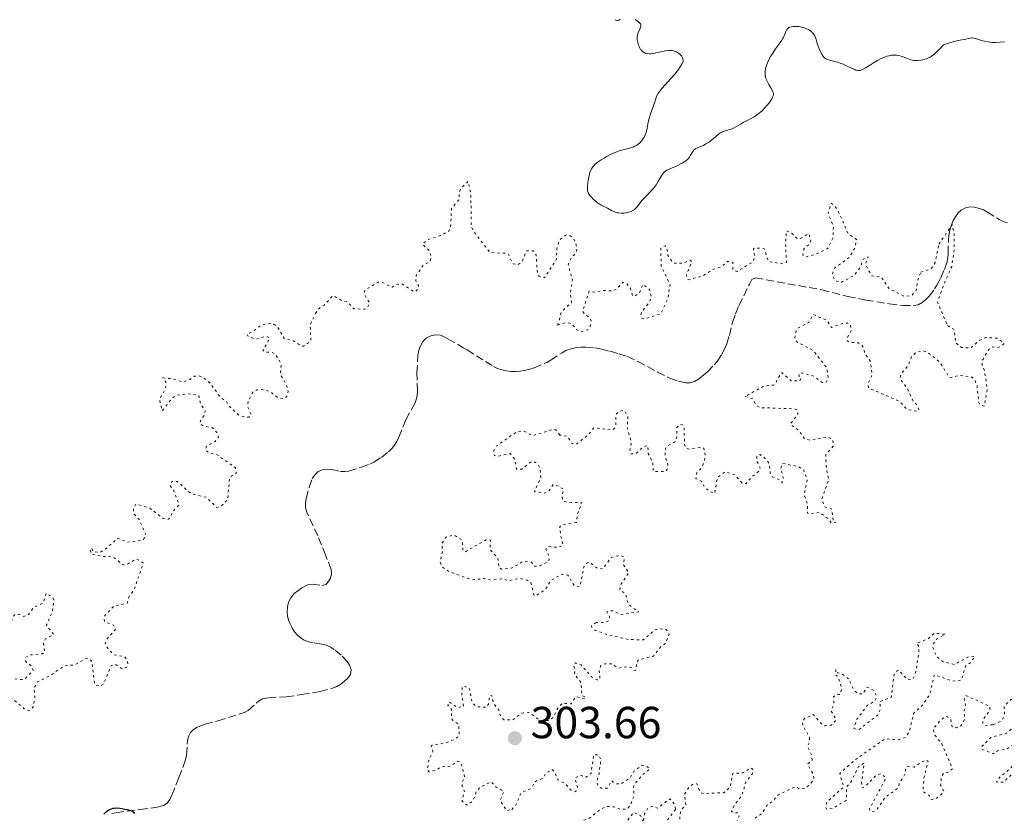
# Model space of a CAD drawing. Units: metres. Extents: x 625499 to 628979, y 4674035 to 4676410.
# Drawn here: x 626100 to 626319, y 4675285 to 4675462 of the extents above; entities that cross this region are included whole.
import ezdxf

# ---------------------------------------------------------------- set-up
doc = ezdxf.new("R2010")
doc.units = ezdxf.units.M
doc.header["$MEASUREMENT"] = 0
doc.linetypes.add('DGN Style 3', pattern=[2.435891, 1.739922, -0.695969])
doc.linetypes.add('DGN Style 5', pattern=[1.217945, 0.521977, -0.695969])
for name, color, linetype, lineweight in [('Barranco lineal', 142, 'DGN Style 3', 13), ('Cota de punto acotado terreno', 7, 'Continuous', 0), ('Curva de nivel auxiliar', 30, 'DGN Style 5', 0), ('Curva de nivel directora', 30, 'Continuous', 30), ('Curva de nivel intermedia', 30, 'Continuous', 0), ('Punto acotado terreno (símbolo)', 7, 'Continuous', 0)]:
    doc.layers.add(name, color=color, linetype=linetype, lineweight=lineweight)
doc.styles.add('Style-Arial', font='arial.ttf')

# ---------------------------------------------------------------- blocks, each defined once
blk = doc.blocks.new('5PATER')
at = {"layer": 'Punto acotado terreno (símbolo)', "linetype": 'Continuous', "lineweight": 0}
h = blk.add_hatch(color=51, dxfattribs=at)
edge = h.paths.add_edge_path()
edge.add_ellipse((0, 0), major_axis=(-0.11, -0.111), ratio=0.999422, start_angle=0, end_angle=360)

msp = doc.modelspace()

# ---------------------------------------------------------------- linework, layer by layer
at = {"layer": 'Barranco lineal', "color": 142, "linetype": 'DGN Style 3', "lineweight": 13}
for points in [[(626211.1, 4675383.17, 301.65), (626212.09, 4675383.32, 301.66), (626213.25, 4675383.62, 301.64), (626214.2, 4675383.94, 301.61), (626217.04, 4675385.15, 301.51), (626217.92, 4675385.63, 301.51), (626220.42, 4675387.3, 301.51), (626221.3, 4675387.77, 301.51), (626222.72, 4675388.25, 301.51), (626223.71, 4675388.44, 301.51), (626224.72, 4675388.53, 301.51), (626225.74, 4675388.54, 301.51), (626227.77, 4675388.36, 301.51), (626229.24, 4675388.09, 301.51), (626231.18, 4675387.62, 301.45), (626233.1, 4675387.08, 301.37), (626235, 4675386.43, 301.26), (626237.34, 4675385.38, 301.17), (626241.7, 4675382.99, 301.05), (626244.48, 4675381.66, 301.05), (626246.38, 4675380.96, 301.05), (626247.32, 4675380.71, 301.05), (626248.1, 4675380.58, 301.05), (626249.02, 4675380.62, 301.05), (626249.93, 4675380.91, 301.05), (626250.82, 4675381.41, 301.05), (626251.69, 4675382.06, 301.05), (626252.82, 4675383.05, 301.05), (626254.32, 4675384.58, 301.1), (626254.97, 4675385.36, 301.16), (626256.06, 4675386.97, 301.27), (626256.52, 4675387.83, 301.32), (626257.14, 4675389.25, 301.35), (626257.72, 4675391.17, 301.32), (626258.42, 4675394.08, 301.2), (626259.1, 4675395.99, 301.2), (626259.87, 4675397.83, 301.2), (626262.18, 4675402.62, 301.2), (626262.77, 4675403.6, 301.2), (626263.56, 4675404.01, 301.2), (626278.32, 4675401.32, 301.2), (626284.15, 4675399.85, 301.2), (626288.17, 4675399.05, 301.2), (626293.38, 4675398.21, 301.2), (626296.37, 4675397.85, 301.2), (626298.87, 4675397.8, 301.2), (626299.82, 4675398, 301.2), (626300.7, 4675398.48, 301.2), (626301.51, 4675399.15, 301.2), (626302.23, 4675399.9, 301.2), (626303.48, 4675401.52, 301.2), (626304, 4675402.35, 301.2), (626304.89, 4675404.03, 301.2), (626305.67, 4675405.87, 301.36), (626306.19, 4675407.46, 301.51), (626306.39, 4675408.43, 301.53), (626306.48, 4675409.42, 301.55), (626306.57, 4675412.43, 301.62), (626306.67, 4675413.43, 301.65), (626306.98, 4675414.91, 301.69), (626307.27, 4675415.86, 301.7), (626307.64, 4675416.77, 301.74), (626308.12, 4675417.63, 301.77), (626308.76, 4675418.47, 301.79), (626309.39, 4675419.09, 301.81), (626310.34, 4675419.63, 301.82), (626311.36, 4675419.81, 301.82), (626312.4, 4675419.74, 301.81), (626313.47, 4675419.5, 301.81), (626314.37, 4675419.16, 301.83), (626315.24, 4675418.68, 301.85), (626317.85, 4675416.99, 301.93), (626318.76, 4675416.54, 301.95), (626319.7, 4675416.26, 301.95)], [(626138.11, 4675303.1, 299.98), (626138.98, 4675303.71, 299.98), (626139.89, 4675304.13, 299.98), (626140.84, 4675304.46, 299.98), (626143.73, 4675305.2, 299.98), (626149.61, 4675307.05, 299.98), (626150.49, 4675307.52, 299.99), (626152.76, 4675309.62, 300.11), (626153.62, 4675310.09, 300.13), (626154.98, 4675310.32, 300.13), (626158.97, 4675310.56, 300.13), (626162.39, 4675311.05, 300.13), (626166.48, 4675311.76, 300.13), (626169.27, 4675312.49, 300.13), (626170.22, 4675312.87, 300.13), (626171.12, 4675313.38, 300.13), (626171.94, 4675314.03, 300.13), (626172.65, 4675314.75, 300.13), (626173.24, 4675315.54, 300.13), (626173.45, 4675316.56, 300.13), (626173.07, 4675317.59, 300.13), (626172.57, 4675318.34, 300.13), (626171.18, 4675319.84, 300.13), (626169.66, 4675321.09, 300.13), (626168.77, 4675321.68, 300.13), (626167.86, 4675322.09, 300.14), (626166.9, 4675322.33, 300.16), (626164.91, 4675322.62, 300.22), (626163.92, 4675322.82, 300.25), (626162.97, 4675323.18, 300.27), (626162.27, 4675323.61, 300.29), (626161.47, 4675324.31, 300.3), (626160.8, 4675325.09, 300.3), (626160.25, 4675325.93, 300.3), (626159.8, 4675326.81, 300.3), (626159.47, 4675327.63, 300.29), (626159.22, 4675328.6, 300.26), (626159.12, 4675329.62, 300.23), (626159.2, 4675330.66, 300.18), (626159.48, 4675331.67, 300.15), (626159.97, 4675332.62, 300.13), (626160.75, 4675333.57, 300.13), (626161.52, 4675334.23, 300.13), (626162.34, 4675334.78, 300.13), (626163.76, 4675335.55, 300.13), (626164.73, 4675335.71, 300.13), (626166.86, 4675335.41, 300.13), (626167.82, 4675335.65, 300.13), (626168.77, 4675336.91, 300.13), (626169.01, 4675337.93, 300.13), (626168.94, 4675338.93, 300.13), (626167.73, 4675342.17, 300.13), (626165.96, 4675346.48, 300.13), (626163.48, 4675351.88, 300.13), (626163.24, 4675352.83, 300.13), (626163.22, 4675353.82, 300.13), (626163.36, 4675354.83, 300.13), (626164.07, 4675357.34, 300.13), (626164.76, 4675359.25, 300.13), (626165.29, 4675360.09, 300.13), (626166.05, 4675360.78, 300.13), (626167, 4675361.22, 300.14), (626168, 4675361.33, 300.17), (626169.02, 4675361.23, 300.2), (626171.07, 4675360.84, 300.26), (626172.07, 4675360.78, 300.28), (626172.86, 4675360.9, 300.29), (626175.7, 4675361.75, 300.29), (626177.56, 4675362.48, 300.29), (626178.48, 4675362.93, 300.29), (626180.16, 4675363.96, 300.29), (626181.77, 4675365.21, 300.29), (626182.48, 4675365.91, 300.29), (626183.1, 4675366.68, 300.29), (626183.63, 4675367.53, 300.29), (626184.07, 4675368.47, 300.29), (626185.6, 4675372.35, 300.29), (626187.51, 4675375.86, 300.29), (626187.9, 4675376.82, 300.29), (626188.14, 4675377.79, 300.29), (626188.23, 4675378.78, 300.29), (626188.09, 4675382.81, 300.29), (626188.3, 4675386.6, 300.29), (626188.45, 4675387.58, 300.29), (626188.73, 4675388.55, 300.29), (626189.38, 4675389.78, 300.29), (626190.17, 4675390.58, 300.29), (626191.16, 4675391.08, 300.29), (626192.24, 4675391.27, 300.29), (626193.3, 4675391.19, 300.29), (626194.13, 4675390.88, 300.29), (626194.99, 4675390.41, 300.35), (626198.41, 4675388.43, 301.09), (626199.26, 4675387.92, 301.2), (626205.14, 4675384.26, 301.51), (626206.04, 4675383.82, 301.54), (626207, 4675383.49, 301.57), (626208.01, 4675383.26, 301.59), (626209.04, 4675383.13, 301.62), (626210.07, 4675383.1, 301.64), (626211.1, 4675383.17, 301.65)], [(626120.07, 4675284.51, 299.98), (626121.05, 4675284.72, 299.98), (626126.36, 4675285.44, 300.13), (626130.14, 4675285.94, 300.13), (626131.59, 4675286.31, 300.13), (626132.42, 4675286.83, 300.13), (626133.01, 4675287.65, 300.13), (626133.46, 4675288.62, 300.13), (626135.04, 4675292.55, 300.08), (626136.41, 4675296.29, 299.98), (626136.74, 4675297.59, 299.98), (626136.94, 4675300.72, 299.98), (626137.16, 4675301.7, 299.98), (626137.61, 4675302.58, 299.98), (626138.11, 4675303.1, 299.98)]]:
    msp.add_polyline3d(points, dxfattribs=at)
at = {"layer": 'Curva de nivel auxiliar', "color": 30, "linetype": 'DGN Style 5', "lineweight": 0, "elevation": 302.5, "flags": 128}
for points in [[(626165.46, 4675396.04), (626166.35, 4675397.27), (626167.43, 4675397.92), (626169.38, 4675400.03), (626171.45, 4675398.86), (626172.61, 4675398.62), (626174, 4675397.12), (626176.54, 4675396.98), (626177.14, 4675397.47), (626177.54, 4675398.42), (626176.36, 4675400.35), (626176.44, 4675401.26), (626179.42, 4675403.02), (626180.44, 4675402.96), (626182.58, 4675401.91), (626183.48, 4675402.5), (626184.7, 4675402.66), (626187.58, 4675400.85), (626188.26, 4675401.5), (626188.45, 4675402.27), (626187.8, 4675403.38), (626187.91, 4675404.53), (626189.54, 4675406.89), (626190.94, 4675407.6), (626191.29, 4675408.59), (626190.91, 4675409.97), (626189.33, 4675411.52), (626190.47, 4675412.52), (626193.48, 4675413.47), (626195.22, 4675414.42), (626195.59, 4675415.35), (626195.8, 4675419.5), (626197.5, 4675421.49), (626197.48, 4675422.95), (626197.82, 4675423.85), (626199.47, 4675425.52), (626200.12, 4675422.53), (626200.16, 4675415.55), (626200.58, 4675414.6), (626204.37, 4675409.65), (626208.33, 4675409.44), (626209.53, 4675407.15), (626210.55, 4675406.93), (626211.49, 4675407.49), (626212.53, 4675410.05), (626214.01, 4675410.01), (626214.62, 4675409.36), (626214.94, 4675404.95), (626215.35, 4675404.37), (626216.52, 4675404.02), (626219.15, 4675408.11), (626219.3, 4675410.65), (626219.82, 4675412.44), (626221.43, 4675413.59), (626222.29, 4675413.34), (626223.14, 4675412.52), (626223.73, 4675410.89), (626223.66, 4675409.81), (626222.37, 4675408.23), (626221.83, 4675406.91), (626222.73, 4675403.53), (626222.28, 4675400.62), (626222.51, 4675398.48), (626220.34, 4675396.5), (626219.45, 4675393.46)], [(626219.45, 4675393.46), (626221.44, 4675394.05), (626222.69, 4675393.68), (626223.54, 4675392.56), (626224.49, 4675391.95), (626226.2, 4675392.44), (626226.8, 4675393.41), (626226.93, 4675394.45), (626226.53, 4675395.21), (626225.45, 4675395.89), (626225.05, 4675396.55), (626226.46, 4675401.02), (626227.85, 4675400.77), (626229.55, 4675401.22), (626231.56, 4675401.05), (626232.47, 4675401.42), (626234, 4675403.01), (626234.77, 4675402.8), (626235.67, 4675401.71), (626236.1, 4675400.07), (626236.5, 4675399.89), (626237.6, 4675400.5), (626238.47, 4675402.55), (626239.88, 4675401.46), (626240.33, 4675399.62), (626239.86, 4675398.54), (626238.23, 4675396.47), (626237.96, 4675395.52), (626238.13, 4675395.13), (626238.91, 4675394.87), (626242.41, 4675395.97), (626244.05, 4675399.42), (626244.5, 4675402.46), (626242.53, 4675406.62), (626242.45, 4675410.54), (626242.99, 4675411.01), (626243.45, 4675411.13), (626243.74, 4675410.85), (626244.04, 4675409.02), (626245.23, 4675407.29), (626247.54, 4675407.28), (626249.06, 4675407.96), (626249.33, 4675407.62), (626248.16, 4675404.61), (626248.42, 4675403.66), (626248.7, 4675403.56), (626251.94, 4675404.51), (626253.8, 4675405.75), (626256.03, 4675406.54), (626257.43, 4675407.73), (626258.47, 4675407.48), (626258.54, 4675405.7), (626259.46, 4675405.43), (626262.98, 4675407.6), (626263.4, 4675408.64), (626263.09, 4675410.5), (626263.4, 4675410.71), (626265.48, 4675410.49), (626266.42, 4675407.64), (626269.61, 4675407.12), (626270.47, 4675407.46), (626270.24, 4675411.6), (626270.47, 4675414.53), (626271.82, 4675413.81), (626272.85, 4675412.79), (626273.4, 4675412.69), (626275.45, 4675413.86), (626275.87, 4675412.41), (626275.57, 4675411.51), (626274.35, 4675410.48), (626274.12, 4675409.06), (626274.73, 4675408.63), (626277.27, 4675409.4), (626279.63, 4675410.55), (626280.82, 4675412.87), (626280.91, 4675415.48), (626279.76, 4675418.45), (626280.44, 4675420.64), (626281.42, 4675419.79), (626282.45, 4675417.95), (626284.06, 4675414.05), (626286.12, 4675412.51), (626285.59, 4675410.46), (626284.61, 4675408.69), (626281.23, 4675406.2), (626280.67, 4675404.79), (626281.2, 4675403.46), (626282.51, 4675402.91), (626285.48, 4675404.48), (626287, 4675406.47), (626287.53, 4675408.16), (626288.68, 4675408.69), (626288.05, 4675407.05), (626289.43, 4675404.44), (626291.53, 4675404.27), (626293.34, 4675401.57), (626296.86, 4675399.81), (626298.45, 4675400.17), (626299.37, 4675401.21), (626299.74, 4675403.57), (626300.41, 4675405.27)], [(626304.45, 4675411.5), (626307.37, 4675415.89), (626307.85, 4675413.82), (626307.82, 4675410.19), (626307.29, 4675406.51), (626305.64, 4675402.77), (626304.12, 4675398.6), (626306.35, 4675393.34)], [(626300.41, 4675405.27), (626302.49, 4675405.97), (626303.13, 4675406.48), (626303.59, 4675407.44), (626304.45, 4675411.5)], [(626115.6, 4675343.62), (626115.89, 4675342.92), (626117.45, 4675342.81), (626118.43, 4675343.3), (626121.4, 4675345.98), (626123.56, 4675345.03), (626127.02, 4675345.55), (626127.71, 4675346.52), (626126.14, 4675350.09), (626124.88, 4675351.47), (626124.93, 4675352.52), (626125.46, 4675353.56), (626128.61, 4675352.59), (626131.41, 4675350.42), (626132.57, 4675350.09), (626133.09, 4675350.53), (626133.57, 4675351.83), (626135.08, 4675353.44), (626133.77, 4675356.81), (626133.1, 4675357.61), (626133.45, 4675358.58), (626134.63, 4675358.62), (626137.23, 4675356.26), (626138.39, 4675355.67), (626141.06, 4675355.09), (626143.46, 4675352.8), (626144.44, 4675353.09), (626145.88, 4675354.47), (626146.33, 4675359.49), (626147.84, 4675360.51), (626147.64, 4675361.63), (626143.56, 4675364.55), (626141.91, 4675364.88), (626140.97, 4675365.55), (626141.14, 4675366.44), (626143.08, 4675367.51), (626143.85, 4675368.44), (626143.48, 4675369.49), (626142.51, 4675370.52), (626140.48, 4675370.97), (626139.69, 4675371.44), (626139.96, 4675372.44), (626140.76, 4675373.48), (626140.87, 4675374.41), (626139.85, 4675375.86), (626139.42, 4675377.82), (626137.08, 4675378.16), (626134.45, 4675377.8), (626133.44, 4675377.09), (626131.33, 4675374.33), (626130.7, 4675376.77), (626132.03, 4675379.45), (626132.2, 4675380.58), (626131.47, 4675381.67), (626133.49, 4675381.5), (626135.83, 4675380.77), (626137.5, 4675381.33), (626138.48, 4675382.06), (626139.5, 4675382.14), (626140.41, 4675381.8), (626142.02, 4675380.5), (626144.31, 4675377.31), (626145.61, 4675376.4), (626146.32, 4675375.31), (626148.37, 4675373.39), (626149.53, 4675373.02), (626150.59, 4675372.93), (626151.13, 4675373.41), (626150.36, 4675375.28), (626150.46, 4675376.49), (626151.47, 4675378.49), (626152.41, 4675379.02), (626153.51, 4675379.13), (626155.36, 4675378.63), (626157.12, 4675377.22), (626158.52, 4675377.07), (626159.06, 4675377.57), (626159.4, 4675378.63), (626158.85, 4675380.44), (626157.66, 4675382.41), (626157.8, 4675384.88), (626156.48, 4675387.05), (626155.62, 4675387.43), (626154.29, 4675387.39), (626153.75, 4675387.8), (626155.26, 4675390.54), (626154.43, 4675391.03), (626152.15, 4675390.3), (626150.48, 4675390.92), (626150.19, 4675391.5), (626151.5, 4675392.01), (626153.47, 4675393.55), (626155.93, 4675393.86), (626157.03, 4675393.07), (626158.48, 4675390.49), (626160.47, 4675389.96), (626162.43, 4675388.72), (626162.82, 4675388.78), (626164.46, 4675389.96), (626164.26, 4675393.57), (626165.46, 4675396.04)], [(626306.35, 4675393.34), (626307.85, 4675392.45), (626308.15, 4675389.55), (626309.49, 4675388.5), (626311.48, 4675388.34), (626313.44, 4675390.04), (626314.8, 4675390.7), (626317.51, 4675390.51), (626318.97, 4675389.36), (626318.45, 4675388.79), (626317.5, 4675388.49), (626316.44, 4675388.58), (626315.54, 4675388.05), (626314.13, 4675385.59), (626314.09, 4675384.53), (626314.6, 4675383.35), (626315.23, 4675379.13), (626314.54, 4675375.39), (626313.52, 4675375.8), (626313.31, 4675376.19), (626312.94, 4675379.99), (626312.39, 4675381.39), (626311.88, 4675381.82), (626309.12, 4675382.22), (626306.8, 4675381.78), (626304.55, 4675385.3), (626302.15, 4675387.21), (626300.88, 4675387.8), (626299.44, 4675387.42), (626298.35, 4675386.47), (626297.57, 4675384.48), (626295.95, 4675382.49), (626295.77, 4675381.44), (626297.38, 4675379.37), (626298.73, 4675376.41), (626299.6, 4675375.62), (626299.96, 4675374.46), (626299.58, 4675374.21), (626297.36, 4675374.62), (626295.54, 4675376.54), (626288.71, 4675379.45), (626288.62, 4675380.39), (626289.56, 4675382.38), (626289.1, 4675385.52), (626287.99, 4675386.96), (626287.55, 4675388.57), (626287.05, 4675389.08), (626286.5, 4675389.51), (626284.38, 4675389.66), (626283.99, 4675389.95), (626283.98, 4675390.56), (626284.93, 4675392.4), (626284.66, 4675393.68), (626283.99, 4675393.95), (626282.87, 4675393.83), (626280.5, 4675392.93), (626279.48, 4675394.49), (626276.43, 4675395.85), (626275.42, 4675394.05), (626272.7, 4675392.63), (626272.31, 4675390.63), (626272.73, 4675389.76), (626276.43, 4675387.8), (626279.46, 4675383.89), (626279.77, 4675381.85), (626279.38, 4675380.79), (626278.41, 4675380.67), (626276.52, 4675382.11), (626273.47, 4675382.87), (626273.21, 4675382.15), (626273.74, 4675381.79), (626273.45, 4675381.01), (626271.52, 4675381.04), (626269.44, 4675382.86), (626268.44, 4675381.49), (626268.16, 4675380.56), (626267.56, 4675380.06), (626265.42, 4675379.89), (626261.27, 4675377.54)], [(626261.27, 4675377.54), (626262.98, 4675376.99), (626263.58, 4675375.61), (626264.51, 4675375.06), (626271.88, 4675374.8), (626273, 4675374.48), (626272.98, 4675373.53), (626271.3, 4675371.36), (626273.07, 4675370.1), (626274.52, 4675368.08), (626275.85, 4675367.79), (626279.62, 4675368.57), (626280.81, 4675367.89), (626280.85, 4675366.46), (626279.21, 4675364.52), (626279.37, 4675361.28), (626279.88, 4675358.95), (626278.33, 4675354.65), (626278.92, 4675352.96), (626280.5, 4675352.51), (626280.89, 4675349.81), (626281.48, 4675349.48), (626280.39, 4675349.39), (626280.03, 4675350), (626277.82, 4675351.74), (626275.63, 4675351.33), (626275.12, 4675351.54), (626275.17, 4675353.53), (626274.42, 4675355.58), (626275.08, 4675359.05), (626274.23, 4675361.23), (626272.97, 4675361.94), (626269.48, 4675362.62), (626269.18, 4675361.59), (626269.75, 4675359.37), (626269.5, 4675358.32), (626268.99, 4675358.95), (626267.35, 4675359.59), (626266.85, 4675360.46), (626266.57, 4675362.6), (626265.74, 4675363.75), (626264.6, 4675364.58), (626263.82, 4675364.41), (626263.95, 4675362.98), (626264.59, 4675361.62), (626264.44, 4675361), (626262.7, 4675359.61), (626261.46, 4675358.12), (626260.57, 4675358.21), (626259.04, 4675360.02), (626256.85, 4675360.77), (626255.05, 4675359.48), (626254.45, 4675355.85), (626253.34, 4675356.37), (626252.25, 4675357.24), (626251.58, 4675358.59), (626250.28, 4675359.21), (626250.45, 4675360.49), (626251.57, 4675361.71), (626252.18, 4675363.15), (626252.34, 4675364.59), (626252, 4675366.03), (626251.14, 4675366.19), (626248.85, 4675365.82), (626248.02, 4675366.02), (626247.74, 4675366.83), (626247.62, 4675370.73), (626247.18, 4675371.31), (626246.52, 4675371.2), (626245.96, 4675370.53), (626246.02, 4675368.46), (626245.67, 4675367.51), (626243.78, 4675366.45), (626243.51, 4675365.88), (626243.39, 4675364.29), (626244.01, 4675362.47), (626243.92, 4675361.41), (626243.51, 4675360.85), (626240.77, 4675360.81), (626240.64, 4675362.75), (626239.65, 4675364.8), (626239.55, 4675366.6), (626238.41, 4675366.23), (626236.73, 4675364.67), (626235.78, 4675364.79), (626235.55, 4675365.33), (626235.89, 4675367.45), (626234.95, 4675370.5), (626235.12, 4675373.07), (626234.27, 4675374.46), (626233.09, 4675374.14), (626232.42, 4675373.53), (626232.39, 4675371.22), (626232.23, 4675370.54), (626231.58, 4675370.03), (626227.48, 4675370.55), (626226.38, 4675369.05), (626223.52, 4675366.84), (626222.52, 4675367.15), (626221.64, 4675368.66), (626219.93, 4675368.94)], [(626219.93, 4675368.94), (626219.07, 4675370.07), (626218.57, 4675370.23), (626213.84, 4675368.8), (626211.93, 4675369.82), (626210.42, 4675369.76), (626205.84, 4675366.52), (626205.21, 4675365.53), (626205.35, 4675364.37), (626206.07, 4675364.19), (626208.85, 4675364.8), (626209.92, 4675363.47), (626210.3, 4675361.32), (626211.5, 4675361.37), (626213.45, 4675362.93), (626214.43, 4675362.89), (626215.02, 4675362.5), (626215.55, 4675361.61), (626215.69, 4675359.37), (626214.27, 4675356.31), (626216.54, 4675355.98), (626217.55, 4675356.51), (626218.47, 4675357.95), (626218.9, 4675357.9), (626220.79, 4675356.82), (626220.43, 4675355.5), (626220.58, 4675354.32), (626221.48, 4675353.97), (626224.85, 4675353.84), (626223.93, 4675351.53), (626223.62, 4675349.46), (626220.44, 4675348.95), (626219.93, 4675348.52), (626220.1, 4675346.42), (626220.72, 4675344.43), (626219.48, 4675343.89), (626217.38, 4675344.1), (626216.85, 4675343.58), (626217.62, 4675341.66), (626217.5, 4675340.78), (626215.37, 4675339.75), (626214.41, 4675339.64), (626213.6, 4675340.6), (626212.38, 4675340.81), (626211.47, 4675340.6), (626209.17, 4675339.25), (626206.96, 4675339.01), (626206.38, 4675339.37), (626206.13, 4675341.53), (626204.4, 4675343.39), (626204.48, 4675345.5), (626203.49, 4675345.58), (626198.9, 4675342.92), (626198.31, 4675343.27), (626198.18, 4675345.54), (626196.33, 4675346.64), (626194.48, 4675346.14), (626193.67, 4675344.77), (626193.76, 4675342.89), (626193.27, 4675340.64), (626193.59, 4675339.63), (626195.39, 4675338.42), (626200.38, 4675336.63), (626202.96, 4675336.93), (626204.71, 4675336.56), (626206.93, 4675336.91), (626208.52, 4675336.47), (626210.97, 4675336.98), (626212.62, 4675336.59), (626213.48, 4675335.99), (626214.22, 4675333.18), (626214.61, 4675333.07), (626216.74, 4675334.53), (626217.92, 4675336.48), (626220.38, 4675337.92), (626221.71, 4675337.69), (626223.23, 4675335.24), (626224.45, 4675335.18), (626225.3, 4675339.56), (626226.01, 4675340.44), (626226.58, 4675340.58), (626228.24, 4675339.27), (626229.49, 4675339.07), (626231.45, 4675341.67), (626233.52, 4675342.11), (626234.38, 4675341.6), (626234.08, 4675340.04), (626235.36, 4675338.26), (626233.41, 4675335.49), (626233.32, 4675334.32), (626234.59, 4675333.6), (626235.2, 4675331.21), (626237.51, 4675329.49), (626233.47, 4675328.93), (626231.86, 4675329.77), (626230.76, 4675329.7), (626230.42, 4675329.51), (626231.04, 4675328.49), (626230.84, 4675327.54), (626230.08, 4675327.15), (626228.06, 4675327.11)], [(626097.68, 4675327.42), (626098.04, 4675328.46), (626098.48, 4675328.96), (626099.43, 4675328.95), (626100.47, 4675328.49), (626101.4, 4675328.81), (626102.72, 4675330.56), (626104.72, 4675331.46), (626105.45, 4675333.67), (626106.82, 4675332.81), (626107.19, 4675332.14), (626106.78, 4675329.39), (626105.46, 4675326.49), (626107.11, 4675324.51), (626105.27, 4675323.46), (626104.87, 4675322.5), (626105.11, 4675320.5), (626104.59, 4675320.16), (626101.93, 4675319.91), (626100.88, 4675319.4), (626100.81, 4675318.48), (626102.08, 4675317.5), (626102.53, 4675316.48), (626100.8, 4675314.64), (626100.23, 4675314.41), (626097.36, 4675314.66), (626095.62, 4675314.23), (626093.72, 4675315.72), (626092.5, 4675315.78), (626091.51, 4675312.48), (626090.83, 4675311.64), (626090.27, 4675311.36), (626088.45, 4675311.8), (626087.89, 4675310.93), (626087.46, 4675309.08), (626086.48, 4675307.97), (626084.46, 4675307.68), (626081.58, 4675306.05), (626081.18, 4675305.56), (626081.25, 4675303.15), (626081, 4675302.58), (626079.33, 4675301.44), (626079.1, 4675300.14), (626081.23, 4675300.44), (626082.38, 4675303.16), (626084.24, 4675304.39), (626087.45, 4675302.93), (626088.58, 4675301.29), (626089.42, 4675301.26), (626090.55, 4675302.49), (626090.95, 4675303.41), (626090.84, 4675305.45), (626090, 4675307.53), (626090.14, 4675308.49), (626091.52, 4675309.74), (626094.09, 4675311.16), (626096.55, 4675311.28), (626100.49, 4675307.96), (626101.43, 4675307.45), (626101.88, 4675307.54), (626102.6, 4675308.38), (626102.92, 4675310.45), (626102.7, 4675312.42), (626103.52, 4675313.9), (626106.47, 4675315.38), (626109.48, 4675317.49), (626111.76, 4675317.68), (626114.47, 4675319.2), (626115.56, 4675318.61), (626116.26, 4675313.24), (626117.55, 4675313.01), (626118.23, 4675313.38), (626119.89, 4675317.51), (626120.82, 4675317.81), (626122.46, 4675316.77), (626123.4, 4675317.18), (626123.65, 4675317.8), (626123.55, 4675318.59), (626122.96, 4675319.48), (626120.48, 4675319.94), (626118.78, 4675321.87), (626118.6, 4675322.37), (626118.97, 4675323.43), (626120.83, 4675325.5), (626120.86, 4675325.98), (626120.49, 4675326.5), (626118.4, 4675327.4), (626118.38, 4675328.5), (626120.44, 4675330.75), (626123.51, 4675331.48), (626123.92, 4675332.95), (626125.08, 4675334.51), (626127.08, 4675340.48), (626125.59, 4675341.33), (626123.46, 4675340.13), (626122.49, 4675339.97), (626120.4, 4675341.78), (626117.89, 4675341.89), (626115.42, 4675342.43), (626115.31, 4675343.53), (626115.6, 4675343.62)], [(626316.56, 4675304.36), (626318.41, 4675305.21), (626319.06, 4675306.49), (626318.97, 4675308.52), (626320.48, 4675309.94), (626322.48, 4675310.07), (626324.58, 4675309.57), (626322.22, 4675307.5), (626321.6, 4675304.71), (626320.35, 4675303.11), (626319.48, 4675302.43), (626315.99, 4675301.47), (626314, 4675299.48), (626313.94, 4675298.89), (626316.58, 4675297.82), (626317.47, 4675298.55), (626319.51, 4675298.92), (626320.81, 4675299.75), (626321.74, 4675299.78), (626322.09, 4675298.07), (626321.45, 4675296.1), (626320.57, 4675294.8), (626317.93, 4675292.56), (626317.25, 4675291.51), (626318.82, 4675291.57), (626320.9, 4675293.52), (626322.49, 4675294.5), (626325.06, 4675298.05), (626324.95, 4675299.46), (626324.04, 4675301), (626324.55, 4675304.01), (626325.43, 4675304.03), (626327.36, 4675302.39), (626328.11, 4675302.49), (626329.89, 4675305.51), (626331.04, 4675306.06), (626332.04, 4675306.1), (626332.75, 4675305.81), (626333.06, 4675305.05), (626333.26, 4675302.22), (626334.05, 4675302.43), (626335.12, 4675303.44), (626334.95, 4675307.54), (626335.77, 4675308.84), (626335.91, 4675309.95), (626335.65, 4675310.65), (626333.89, 4675312.47), (626332.48, 4675316.53), (626334.17, 4675317.25), (626335.09, 4675317.13), (626335.48, 4675315.49), (626336.22, 4675314.2), (626337.25, 4675313.3), (626338.52, 4675313.34), (626340.12, 4675314.51), (626341.07, 4675316.4), (626342.54, 4675318.09), (626343.01, 4675318.12), (626343.65, 4675317.74), (626343.73, 4675315.43), (626344.01, 4675315.04), (626344.45, 4675314.82), (626345.41, 4675315.11), (626345.76, 4675315.49), (626346.22, 4675317.57), (626345.59, 4675321.75), (626346.16, 4675323.46), (626348.56, 4675325.83), (626351.42, 4675327.23), (626353.46, 4675329.98), (626354.87, 4675327.46), (626355.52, 4675327.08), (626356.56, 4675327.12), (626358.5, 4675327.71), (626359.73, 4675328.51), (626360.4, 4675330.49), (626362.6, 4675333.14), (626363.13, 4675333.18), (626363.06, 4675332.09), (626361.15, 4675328.51), (626360.97, 4675327.45), (626360.2, 4675326.45), (626356.57, 4675324.22), (626353.43, 4675323.99), (626352.21, 4675322.52), (626350.77, 4675318.44), (626351.18, 4675317.16), (626352.31, 4675316.58), (626352.24, 4675315.55), (626348.2, 4675310.17), (626349.01, 4675310.08), (626351.35, 4675310.78), (626351.78, 4675310.74), (626351.9, 4675310.42), (626350.22, 4675308.49), (626349.5, 4675306.91), (626347.44, 4675304.16), (626347.06, 4675302.57), (626347.46, 4675301.88), (626348.3, 4675301.37), (626349.49, 4675301.44)], [(626228.06, 4675327.11), (626227.02, 4675326.48), (626227.09, 4675326.06), (626227.75, 4675325.46), (626230.43, 4675324.46), (626235.18, 4675323.35), (626238.53, 4675323.28), (626241.03, 4675325.43), (626241.85, 4675325.77), (626243.62, 4675325.6), (626244.32, 4675324.57), (626243.45, 4675322.4), (626242.59, 4675321.92), (626240.79, 4675319.66), (626237.49, 4675318.83), (626237.14, 4675318.47), (626236.88, 4675316.5), (626236.43, 4675316.45), (626236.06, 4675317), (626234.54, 4675317.26), (626232.94, 4675316.93), (626231.44, 4675317.95), (626229.93, 4675317.92), (626229, 4675317.42), (626228.73, 4675316.44), (626228.88, 4675314.51), (626228.24, 4675314.35), (626227, 4675315.01), (626224.67, 4675317.68), (626223.41, 4675318.12), (626223.02, 4675317.62), (626223.34, 4675316.6), (626223.17, 4675315.62), (626224.65, 4675313.7), (626224.86, 4675310.83), (626225.76, 4675310.43), (626225.52, 4675310.18), (626223.48, 4675310.6), (626222.49, 4675308.99), (626220.43, 4675309.1), (626219.48, 4675308.03), (626218.45, 4675305.96), (626217.51, 4675305.22), (626215.33, 4675305.39), (626213.06, 4675307.06), (626211.45, 4675306.92), (626209.48, 4675305.42), (626207.43, 4675305.46), (626206.69, 4675306.4), (626206.37, 4675307.6), (626205.12, 4675309.15), (626204.79, 4675310.81), (626204.48, 4675310.94), (626204.22, 4675310.55), (626204.12, 4675309.06), (626203.53, 4675308.22), (626201.33, 4675308.36), (626200.35, 4675309.33), (626199.8, 4675312.43), (626198.46, 4675313.05), (626198.16, 4675312.59), (626198.07, 4675311.04), (626198.48, 4675308.41), (626197.08, 4675308.16), (626195.29, 4675309.46), (626194.96, 4675308.61), (626195.79, 4675307.83), (626195.76, 4675305.87), (626196.19, 4675305.21), (626197.43, 4675304.39), (626197.48, 4675301.87), (626196.53, 4675301.1), (626194.51, 4675300.3), (626191.49, 4675299.78), (626191.28, 4675299.52), (626191.62, 4675298.46), (626190.75, 4675296.41), (626190.38, 4675294.31), (626190.79, 4675293.81), (626192.48, 4675294.28), (626193.46, 4675294.95), (626195.5, 4675295.1), (626197.14, 4675296.21), (626197.88, 4675295.93), (626198.76, 4675292.54), (626198.15, 4675291.53), (626198.2, 4675290.57), (626198.72, 4675289.41), (626198.1, 4675287.58), (626198.47, 4675286.88), (626199.13, 4675286.51), (626199.49, 4675286.44), (626200.63, 4675287.49), (626201.34, 4675289.5), (626202.13, 4675290.37), (626204.64, 4675291.62), (626205.73, 4675290.44), (626207.49, 4675289.5), (626206.62, 4675287.41), (626208.11, 4675285.17), (626209.21, 4675285.45)], [(626285.47, 4675303.48), (626286.5, 4675303.16), (626290.88, 4675306.57), (626291.33, 4675307.63), (626291.33, 4675309.5), (626293.85, 4675310.51), (626294.45, 4675315.51), (626295.12, 4675316.34), (626295.51, 4675316.53), (626297.38, 4675314.4), (626298.64, 4675314.52), (626299.32, 4675316.2), (626299.97, 4675320.49), (626299.87, 4675322.01), (626299.45, 4675322.5), (626302, 4675323.49), (626303.48, 4675324.77), (626305.85, 4675324.5), (626304, 4675323.46), (626303.29, 4675322.51), (626303.11, 4675321.57), (626303.95, 4675319.49), (626305.37, 4675318.39), (626307.85, 4675317.79), (626311.48, 4675319.7), (626312.51, 4675319.5), (626311.39, 4675318.13), (626310.4, 4675317.5), (626309.47, 4675314.33), (626307.51, 4675314.04), (626303.38, 4675315.48), (626302.44, 4675311.1), (626300.65, 4675308.57), (626298.8, 4675306.84), (626297.86, 4675302.91), (626296.99, 4675301.53), (626295.49, 4675300.97), (626292.45, 4675301.21), (626285.8, 4675296.55), (626282.37, 4675293.49), (626283.19, 4675290.43), (626279.44, 4675287.1), (626279.15, 4675286.06), (626279.42, 4675285.44), (626280.74, 4675285.67), (626283.82, 4675287.51), (626283.8, 4675290.45), (626284.8, 4675291.51), (626286.52, 4675295.01), (626287.79, 4675295.8), (626287.21, 4675291.62), (626287.3, 4675290.27), (626287.95, 4675290.5), (626290.54, 4675293.16), (626291.6, 4675293.39), (626292.63, 4675292.52), (626288.99, 4675285.56), (626289.05, 4675285.07), (626289.47, 4675284.95), (626290.43, 4675285.17), (626292.43, 4675288.14), (626295.32, 4675290.17), (626295.67, 4675291.43), (626296.94, 4675293.41), (626297, 4675294.56), (626297.45, 4675295.07), (626298.9, 4675294.89), (626301.48, 4675296.53), (626302.02, 4675296.12), (626301.12, 4675292.65), (626300.86, 4675289.5), (626302.25, 4675288.57), (626302.73, 4675287.64), (626303.86, 4675287.88), (626305.35, 4675289.16), (626305.52, 4675289.55), (626304.82, 4675290.88), (626304.99, 4675292.68), (626305.48, 4675293.52), (626306.44, 4675293.7), (626307.49, 4675294.5), (626305.09, 4675300.05), (626303.33, 4675302.33), (626303.22, 4675303.51), (626304.95, 4675305.53), (626306.14, 4675306.24), (626307.06, 4675305.51), (626307.43, 4675303.73), (626308.36, 4675303.68), (626309.41, 4675304.14), (626310.14, 4675305.52), (626310.1, 4675307.61), (626310.38, 4675308.62), (626310.05, 4675310.02), (626310.44, 4675310.88), (626315.83, 4675308.44), (626315.79, 4675307.53), (626314.3, 4675305.5), (626314.21, 4675304.6), (626314.57, 4675304.19), (626316.56, 4675304.36)], [(626245.71, 4675285.47), (626243.47, 4675282.49), (626243.26, 4675281.17), (626243.55, 4675280.9), (626244.04, 4675281.08), (626246.65, 4675282.46), (626246.7, 4675284.4), (626247.14, 4675285.48), (626248.03, 4675286.47), (626247.69, 4675288.8), (626248.87, 4675290.56), (626249.51, 4675291.04), (626250.51, 4675291.18), (626251.23, 4675289.25), (626251.99, 4675289.01), (626256.52, 4675289.18), (626257.95, 4675290.47), (626258.48, 4675293.5), (626260.7, 4675293.6), (626262.45, 4675294.71), (626262.95, 4675294.44), (626262.9, 4675293.49), (626261.39, 4675291.51), (626260.48, 4675288.49), (626258.88, 4675286.5), (626258.17, 4675285.05), (626258.73, 4675284.64), (626259.69, 4675284.69), (626259.88, 4675283.97), (626258.84, 4675281.55), (626255.87, 4675279.52), (626251.88, 4675275.48), (626251.65, 4675274.72), (626251.91, 4675274.48), (626254.4, 4675274.85), (626255.43, 4675274.4), (626255.59, 4675273.47), (626255.14, 4675272.46), (626253.42, 4675270.49), (626253.42, 4675269.4), (626254.48, 4675268.38), (626256.01, 4675270.43), (626257.45, 4675270.97), (626257.82, 4675271.41), (626257.99, 4675273.55), (626258.55, 4675274.47), (626258.14, 4675275.5), (626257.15, 4675276.16), (626257.25, 4675277.46), (626260.48, 4675279.77), (626262.74, 4675280.45), (626262.73, 4675281.83), (626263.46, 4675283.49), (626265.04, 4675284.58), (626266.07, 4675286.36), (626267.43, 4675287.33), (626268.5, 4675288.61), (626272.44, 4675290.55), (626273.43, 4675289.94), (626274.46, 4675290.13), (626275.55, 4675290.85), (626276.45, 4675292.01), (626276.59, 4675292.51), (626276.24, 4675293.58), (626275.15, 4675295.5), (626276.17, 4675296.47), (626276.08, 4675297.49), (626275.18, 4675299.56), (626275.59, 4675300.43), (626275.57, 4675301.6), (626274.11, 4675304.07), (626274, 4675305.02), (626274.5, 4675305.71), (626276.44, 4675306.61), (626278.24, 4675304.56), (626279.02, 4675304.1), (626280.48, 4675304.22), (626281.39, 4675305.21), (626281.52, 4675305.55), (626280.41, 4675307.38), (626281.05, 4675309.02), (626280.96, 4675310.55), (626281.43, 4675311.01), (626282.45, 4675311.13), (626282.8, 4675312.4), (626281.99, 4675315.06), (626281.43, 4675315.43), (626281.47, 4675316.64), (626281.83, 4675315.92), (626282.72, 4675315.7), (626284.34, 4675314.58), (626285.36, 4675312.36), (626286.28, 4675311.28), (626287.46, 4675311.21), (626288.4, 4675312.73), (626289.94, 4675311.99), (626290.56, 4675310.59), (626290.09, 4675309.57), (626288.52, 4675308.67), (626286.08, 4675305.45), (626285.47, 4675303.48)], [(626209.21, 4675285.45), (626210.13, 4675286.47), (626211.36, 4675289.26), (626213.48, 4675290.11), (626214.51, 4675291.71), (626216.22, 4675292.38), (626216.75, 4675293.51), (626218.22, 4675294.37), (626218.76, 4675293.86), (626219.5, 4675292.07), (626221.15, 4675291.23), (626222.44, 4675289.75), (626223.47, 4675289.41), (626223.86, 4675290.39), (626223.3, 4675292.44), (626224.47, 4675293.11), (626225.74, 4675292.63), (626226.91, 4675293.46), (626227.46, 4675297.69), (626228.59, 4675297.58), (626229.09, 4675296.5), (626228.68, 4675293.39), (626228.11, 4675291.59), (626228.57, 4675290.58), (626229.12, 4675290.22), (626230.53, 4675290.22), (626231.49, 4675291.86), (626232.19, 4675291.23), (626233.51, 4675291.09), (626235.53, 4675292.48), (626236.53, 4675293.99), (626238.23, 4675295.3), (626239.08, 4675295.18), (626240.04, 4675294.46), (626238.39, 4675293.2), (626236.89, 4675291.47), (626236.39, 4675290.51), (626236.47, 4675288.52), (626235.74, 4675286.44), (626234.94, 4675285.54), (626233.46, 4675285.48), (626232, 4675286.01), (626230.48, 4675286.14), (626229, 4675285.48), (626226.49, 4675283.48), (626223.18, 4675282.3), (626218.47, 4675281.71), (626217.1, 4675280.48), (626214.42, 4675279.18), (626213.2, 4675277.11), (626213.74, 4675276.65), (626216.53, 4675276.54), (626216.81, 4675275.93), (626216.65, 4675274.77), (626215.47, 4675273.43), (626212.43, 4675271.44), (626213.51, 4675271.14), (626214.44, 4675271.75), (626218.82, 4675271.74), (626221.67, 4675272.65), (626222.14, 4675272.12), (626222.11, 4675271.48), (626221.07, 4675269.57), (626221.01, 4675267.49), (626218.52, 4675265.61), (626217.42, 4675264.34), (626216.44, 4675263.73), (626214.42, 4675263.91), (626212.45, 4675262.81), (626210.47, 4675262.63), (626209.19, 4675261.42), (626209.08, 4675261.02), (626210.9, 4675258.93), (626214.15, 4675260.25), (626216.18, 4675260.3), (626217.16, 4675259.54), (626217.05, 4675257.98), (626217.81, 4675257.86), (626219.78, 4675258.67), (626220.91, 4675260.41), (626221.84, 4675263.43), (626221.39, 4675265.67), (626221.88, 4675267.37), (626224.58, 4675271.55), (626226.63, 4675273.52), (626228.41, 4675276.47), (626229.57, 4675277.49), (626229.41, 4675280.49), (626231.33, 4675282.27), (626232.79, 4675282.63), (626234.49, 4675282.25), (626236.42, 4675284.81), (626237.99, 4675284.02), (626238.48, 4675282.48), (626238.84, 4675284.44), (626239.54, 4675285.74), (626240.52, 4675286.16), (626241.73, 4675285.71), (626244.46, 4675287.83), (626245.53, 4675286.54), (626245.71, 4675285.47)]]:
    msp.add_lwpolyline(points, dxfattribs=at)
at = {"layer": 'Curva de nivel directora', "color": 30, "linetype": 'Continuous', "lineweight": 30, "elevation": 300, "flags": 128}
msp.add_lwpolyline([(626118.25, 4675284.4), (626118.64, 4675284.77), (626118.91, 4675284.98), (626119.42, 4675285.33), (626119.79, 4675285.52), (626119.97, 4675285.6), (626120.34, 4675285.7), (626120.59, 4675285.75), (626121.15, 4675285.78), (626121.87, 4675285.73), (626122.58, 4675285.62), (626122.95, 4675285.54), (626123.52, 4675285.4), (626124.25, 4675285.18), (626124.57, 4675285.05), (626124.94, 4675284.87), (626125.07, 4675284.76), (626125.08, 4675284.64), (626124.99, 4675284.58)], dxfattribs=at)
at = {"layer": 'Curva de nivel intermedia', "color": 30, "linetype": 'Continuous', "lineweight": 0, "elevation": 305, "flags": 128}
for points in [[(626232.33, 4675461.65), (626232.44, 4675461.5), (626232.71, 4675461.4), (626232.86, 4675461.41), (626233.07, 4675461.47), (626233.18, 4675461.52), (626233.42, 4675461.67)], [(626236.76, 4675461.65), (626237.12, 4675461.37), (626237.54, 4675461.05), (626237.72, 4675460.9), (626237.85, 4675460.73), (626237.91, 4675460.64), (626237.97, 4675460.44), (626237.98, 4675460.33), (626237.97, 4675460.14), (626237.92, 4675459.93), (626237.74, 4675459.43), (626237.42, 4675458.65), (626237.28, 4675458.22), (626237.18, 4675457.79), (626237.15, 4675457.57), (626237.2, 4675457.11), (626237.24, 4675456.82), (626237.36, 4675456.29), (626237.43, 4675456.04), (626237.6, 4675455.59), (626237.8, 4675455.19), (626237.95, 4675454.96), (626238.05, 4675454.82), (626238.28, 4675454.57), (626238.55, 4675454.35), (626238.7, 4675454.25), (626238.93, 4675454.14), (626239.1, 4675454.08), (626239.46, 4675454), (626239.86, 4675453.98), (626240.16, 4675453.98)], [(626235.73, 4675418.77), (626235.94, 4675418.87), (626236.34, 4675419.09), (626236.58, 4675419.27), (626236.74, 4675419.41), (626237.05, 4675419.72), (626237.56, 4675420.36), (626238.29, 4675421.33), (626238.7, 4675421.8), (626239.37, 4675422.47), (626240.31, 4675423.37), (626240.76, 4675423.88), (626240.98, 4675424.17), (626241.39, 4675424.77), (626241.77, 4675425.39), (626242.22, 4675426.17), (626242.43, 4675426.52), (626242.8, 4675427.1), (626242.98, 4675427.33), (626243.26, 4675427.63), (626243.41, 4675427.75), (626243.74, 4675427.98), (626244.34, 4675428.26), (626245.36, 4675428.66), (626245.94, 4675428.91), (626246.79, 4675429.33), (626247.22, 4675429.57), (626247.83, 4675429.97), (626248.37, 4675430.4), (626248.59, 4675430.63), (626248.78, 4675430.86), (626249.09, 4675431.33), (626249.55, 4675432.19), (626249.7, 4675432.42), (626249.79, 4675432.52), (626249.94, 4675432.66), (626250.28, 4675432.87), (626251.67, 4675433.42), (626251.94, 4675433.55), (626252.51, 4675433.86), (626253.07, 4675434.21), (626253.43, 4675434.46), (626254.08, 4675434.97), (626255.2, 4675435.98), (626255.59, 4675436.25), (626255.81, 4675436.37), (626256.05, 4675436.48), (626256.59, 4675436.68), (626257.78, 4675437.05), (626258.36, 4675437.27), (626258.63, 4675437.39), (626259.15, 4675437.66), (626260.22, 4675438.29), (626260.83, 4675438.64), (626261.53, 4675439), (626262.58, 4675439.54), (626263.12, 4675439.85), (626263.95, 4675440.38), (626264.35, 4675440.69), (626264.75, 4675441.03), (626265.01, 4675441.26), (626265.5, 4675441.76), (626266.18, 4675442.52), (626266.57, 4675443.02), (626266.8, 4675443.33), (626267.16, 4675443.91), (626267.36, 4675444.27), (626267.43, 4675444.43), (626267.5, 4675444.66), (626267.53, 4675444.8), (626267.53, 4675445.06), (626267.49, 4675445.32), (626267.43, 4675445.49), (626267.24, 4675445.87), (626266.95, 4675446.36), (626266.5, 4675447.12), (626266.27, 4675447.53), (626265.98, 4675448.16), (626265.86, 4675448.48), (626265.77, 4675448.81), (626265.73, 4675449.02), (626265.69, 4675449.46), (626265.68, 4675449.68), (626265.71, 4675450.13), (626265.79, 4675450.6), (626265.86, 4675450.92), (626266.08, 4675451.58), (626266.24, 4675451.97), (626266.62, 4675452.77), (626267.07, 4675453.58), (626267.38, 4675454.1), (626268.01, 4675455.07), (626268.67, 4675455.99), (626269.4, 4675457), (626269.68, 4675457.46), (626269.79, 4675457.69), (626269.98, 4675458.14), (626270.29, 4675458.94), (626270.46, 4675459.27), (626270.55, 4675459.41), (626270.76, 4675459.63)], [(626270.76, 4675459.63), (626271, 4675459.8), (626271.17, 4675459.89), (626271.55, 4675460.01), (626271.98, 4675460.07), (626272.21, 4675460.09), (626272.58, 4675460.09), (626273.21, 4675460.02), (626273.84, 4675459.91), (626274.17, 4675459.83), (626274.66, 4675459.68), (626275.13, 4675459.49), (626275.36, 4675459.38), (626275.57, 4675459.25), (626275.95, 4675458.98), (626276.28, 4675458.66), (626276.47, 4675458.44), (626276.58, 4675458.28), (626276.77, 4675457.96), (626276.86, 4675457.77), (626277.01, 4675457.39), (626277.39, 4675456.04), (626277.64, 4675455.32), (626277.79, 4675454.96), (626278.02, 4675454.43), (626278.4, 4675453.72), (626278.62, 4675453.4), (626278.74, 4675453.26), (626278.92, 4675453.07), (626279.24, 4675452.85), (626279.42, 4675452.75), (626279.83, 4675452.6), (626280.61, 4675452.4), (626281.44, 4675452.2), (626281.89, 4675452.08), (626282.6, 4675451.84), (626282.96, 4675451.7), (626283.69, 4675451.36), (626285.07, 4675450.68), (626285.67, 4675450.43), (626285.94, 4675450.35), (626286.1, 4675450.31), (626286.4, 4675450.26), (626286.54, 4675450.25), (626286.81, 4675450.27), (626287.07, 4675450.33), (626287.23, 4675450.38), (626287.57, 4675450.53), (626288.19, 4675450.89), (626289.2, 4675451.54), (626289.82, 4675451.92), (626290.77, 4675452.47), (626291.28, 4675452.74), (626292.08, 4675453.11), (626292.87, 4675453.41), (626293.25, 4675453.52), (626293.63, 4675453.61), (626293.87, 4675453.64), (626294.34, 4675453.69), (626294.57, 4675453.69), (626295.01, 4675453.67), (626295.43, 4675453.61), (626295.7, 4675453.55), (626296.22, 4675453.39), (626297.06, 4675453.05), (626297.78, 4675452.74), (626298.16, 4675452.62), (626298.55, 4675452.52), (626298.75, 4675452.49), (626299.07, 4675452.46), (626299.72, 4675452.48), (626300.39, 4675452.57), (626300.82, 4675452.65), (626301.64, 4675452.88), (626302.14, 4675453.05), (626302.39, 4675453.17), (626302.81, 4675453.44), (626303.32, 4675453.83), (626303.61, 4675454.09), (626304.32, 4675454.76), (626304.73, 4675455.18), (626305.45, 4675455.94), (626306.37, 4675456.25), (626307.78, 4675456.69), (626308.74, 4675456.93), (626309.2, 4675457.02), (626309.86, 4675457.12), (626310.45, 4675457.24), (626311.11, 4675457.41), (626311.39, 4675457.47), (626311.75, 4675457.51), (626311.93, 4675457.5), (626312.24, 4675457.46), (626312.83, 4675457.3), (626313.94, 4675456.93), (626314.62, 4675456.75), (626315.38, 4675456.6), (626315.79, 4675456.55), (626316.21, 4675456.52), (626317.09, 4675456.52), (626319.06, 4675456.62)], [(626240.16, 4675453.98), (626240.81, 4675454.06), (626241.66, 4675454.24), (626242.9, 4675454.51), (626243.52, 4675454.63), (626244.14, 4675454.69), (626244.43, 4675454.71), (626244.86, 4675454.69), (626245.26, 4675454.62), (626245.51, 4675454.55), (626245.97, 4675454.37), (626246.18, 4675454.25), (626246.55, 4675453.99), (626246.86, 4675453.7), (626247.03, 4675453.5), (626247.13, 4675453.37), (626247.28, 4675453.1), (626247.36, 4675452.89), (626247.39, 4675452.75), (626247.41, 4675452.48), (626247.4, 4675452.34), (626247.33, 4675452.07), (626247.22, 4675451.8), (626246.86, 4675451.19), (626246.37, 4675450.48), (626246.08, 4675450.09), (626245.58, 4675449.46), (626244.71, 4675448.45), (626242.76, 4675446.32), (626242.21, 4675445.66), (626241.99, 4675445.35), (626241.8, 4675445.06), (626241.52, 4675444.52), (626241.32, 4675444), (626241.11, 4675443.29), (626240.99, 4675442.91), (626240.65, 4675441.96), (626240.13, 4675440.55), (626239.91, 4675439.82), (626239.66, 4675438.74), (626239.4, 4675437.37), (626239.25, 4675436.74), (626239.16, 4675436.45), (626238.95, 4675435.89), (626238.71, 4675435.38), (626238.52, 4675435.07), (626238.12, 4675434.51), (626237.82, 4675434.18), (626237.66, 4675434.03), (626237.41, 4675433.81), (626237, 4675433.53), (626236.54, 4675433.28), (626236.28, 4675433.17), (626236.02, 4675433.07), (626235.45, 4675432.89), (626233.67, 4675432.44), (626232.96, 4675432.23), (626232.61, 4675432.11), (626232.08, 4675431.89), (626231.2, 4675431.48), (626230.3, 4675430.99), (626229.83, 4675430.72), (626229.14, 4675430.29), (626228.49, 4675429.85), (626228.2, 4675429.63), (626227.76, 4675429.25), (626227.57, 4675429.06), (626227.31, 4675428.77), (626227, 4675428.3), (626226.87, 4675428.05), (626226.64, 4675427.47), (626226.54, 4675427.15), (626226.37, 4675426.45), (626226.23, 4675425.71), (626226.16, 4675425.24), (626226.08, 4675424.37), (626226.07, 4675423.89), (626226.09, 4675423.69), (626226.13, 4675423.4), (626226.25, 4675423.02), (626226.34, 4675422.83), (626226.58, 4675422.46), (626226.9, 4675422.06), (626227.43, 4675421.5), (626227.73, 4675421.23), (626228.2, 4675420.85), (626228.44, 4675420.68), (626228.68, 4675420.52), (626229.16, 4675420.24), (626230.56, 4675419.52), (626231.48, 4675419.01), (626231.96, 4675418.78), (626232.47, 4675418.59), (626232.73, 4675418.52), (626233.01, 4675418.47), (626233.58, 4675418.42), (626234.17, 4675418.43), (626234.55, 4675418.47), (626234.79, 4675418.51), (626235.26, 4675418.62), (626235.73, 4675418.77)]]:
    msp.add_lwpolyline(points, dxfattribs=at)

# ---------------------------------------------------------------- block references
at = {"layer": 'Punto acotado terreno (símbolo)', "color": 7, "linetype": 'Continuous', "lineweight": 0, "xscale": 10, "yscale": 10, "zscale": 10}
msp.add_blockref('5PATER', (626209.92, 4675301.33, 303.66), dxfattribs=at)

# ---------------------------------------------------------------- texts
at = {"layer": 'Cota de punto acotado terreno', "color": 7, "linetype": 'Continuous', "lineweight": 0, "style": 'Style-Arial'}
msp.add_text('303.66', height=7, dxfattribs=at).set_placement((626213.42, 4675301.33, 303.66))

doc.saveas('drawing.dxf')
